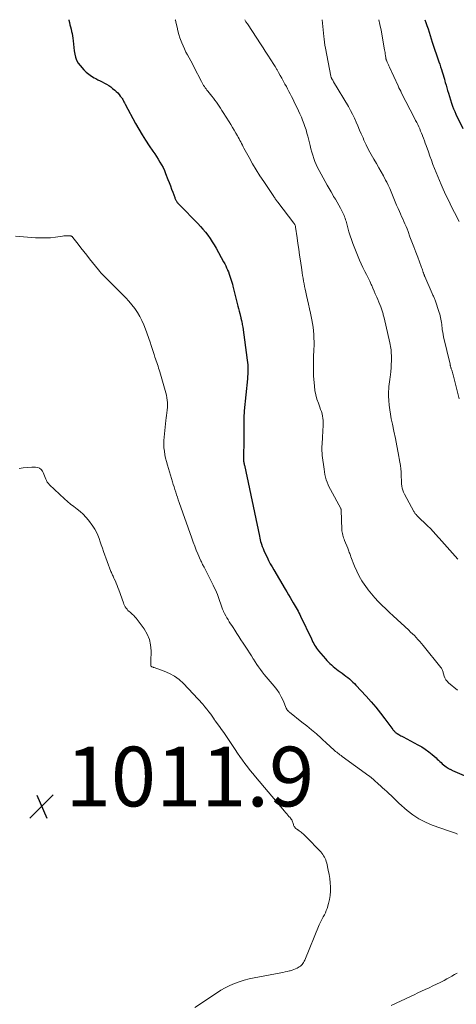
# Model space of a CAD drawing. Units: feet. Extents: x 1955000 to 1960039, y 498792 to 500005.
# Drawn here: x 1955574 to 1955720, y 499670 to 500000 of the extents above; entities that cross this region are included whole.
import ezdxf

# ---------------------------------------------------------------- set-up
doc = ezdxf.new("R2010")
doc.units = ezdxf.units.FT
doc.header["$LTSCALE"] = 100
doc.header["$MEASUREMENT"] = 0
for name, color, linetype, lineweight in [('CONTOUR INDEX', 32, 'Continuous', 25), ('CONTOUR INTERMEDIATE', 40, 'Continuous', 15), ('SPOT ELEVATION', 7, 'Continuous', 15)]:
    doc.layers.add(name, color=color, linetype=linetype, lineweight=lineweight)
doc.styles.add('slant', font='romans.shx', dxfattribs={"oblique": 14.999978})

# ---------------------------------------------------------------- blocks, each defined once
blk = doc.blocks.new('SPOT')
at = {"layer": 'SPOT ELEVATION', "lineweight": 25}
for p, q in [((-3.95, -3.95), (3.86, 3.85)), ((-1.67, 3.81), (1.74, -3.97))]:
    blk.add_line(p, q, dxfattribs=at)

msp = doc.modelspace()

# ---------------------------------------------------------------- linework, layer by layer
at = {"layer": 'CONTOUR INDEX', "flags": 128}
for points, elevation in [([(1955590.26, 500000), (1955590.31, 499999.79), (1955590.49, 499999.05), (1955590.68, 499998.31), (1955590.87, 499997.57), (1955591.07, 499996.83), (1955591.25, 499996.09), (1955591.41, 499995.35), (1955591.53, 499994.6), (1955591.63, 499993.84), (1955591.72, 499992.93), (1955591.85, 499991.82), (1955591.98, 499990.71), (1955592.13, 499989.6), (1955592.29, 499988.49), (1955592.55, 499987.42), (1955592.93, 499986.41), (1955593.47, 499985.49), (1955594.14, 499984.61), (1955595.38, 499983.25), (1955596.16, 499982.47), (1955596.99, 499981.75), (1955597.89, 499981.13), (1955598.84, 499980.56), (1955599.35, 499980.29), (1955600.08, 499979.91), (1955600.81, 499979.53), (1955601.54, 499979.15), (1955602.27, 499978.78), (1955602.99, 499978.38), (1955603.68, 499977.95), (1955604.35, 499977.48), (1955605, 499976.98), (1955605.7, 499976.41), (1955606.21, 499975.96), (1955606.7, 499975.48), (1955607.15, 499974.97), (1955607.57, 499974.43), (1955608.02, 499973.82), (1955608.2, 499973.57), (1955608.36, 499973.31), (1955608.51, 499973.04), (1955608.65, 499972.77), (1955608.78, 499972.49), (1955608.92, 499972.21), (1955609.06, 499971.94), (1955609.21, 499971.67), (1955612.7, 499965.28), (1955613.78, 499963.37), (1955614.89, 499961.49), (1955616.06, 499959.64), (1955617.26, 499957.81), (1955618.51, 499955.96), (1955619.11, 499955.07), (1955619.7, 499954.17), (1955620.27, 499953.26), (1955620.84, 499952.35), (1955621.37, 499951.42), (1955621.88, 499950.48), (1955622.33, 499949.51), (1955622.75, 499948.52), (1955623.54, 499946.52), (1955623.96, 499945.45), (1955624.37, 499944.38), (1955624.77, 499943.3), (1955625.17, 499942.23), (1955625.79, 499940.52), (1955625.88, 499940.3), (1955625.97, 499940.07), (1955626.06, 499939.85), (1955626.16, 499939.63), (1955626.27, 499939.42), (1955626.38, 499939.21), (1955626.52, 499939.01), (1955626.67, 499938.82), (1955626.7, 499938.78), (1955626.88, 499938.57), (1955627.06, 499938.37), (1955627.24, 499938.17), (1955627.43, 499937.98), (1955633.53, 499931.74), (1955634.41, 499930.8), (1955635.27, 499929.83), (1955636.1, 499928.83), (1955636.89, 499927.81), (1955637.64, 499926.76), (1955638.37, 499925.68), (1955639.04, 499924.58), (1955639.69, 499923.46), (1955642.19, 499918.89), (1955642.54, 499918.24), (1955642.87, 499917.58), (1955643.2, 499916.91), (1955643.5, 499916.23), (1955643.53, 499916.18), (1955643.81, 499915.53), (1955644.07, 499914.86), (1955644.31, 499914.19), (1955644.54, 499913.51), (1955644.75, 499912.82), (1955644.95, 499912.13), (1955645.13, 499911.44), (1955645.31, 499910.75), (1955646.76, 499904.97), (1955646.97, 499904.14), (1955647.18, 499903.3), (1955647.38, 499902.47), (1955647.58, 499901.63), (1955647.93, 499900.18), (1955647.96, 499900.07), (1955647.98, 499899.97), (1955648.01, 499899.86), (1955648.04, 499899.75), (1955648.07, 499899.65), (1955648.09, 499899.54), (1955648.12, 499899.43), (1955648.14, 499899.33), (1955648.28, 499898.72), (1955648.37, 499898.31), (1955648.45, 499897.9), (1955648.52, 499897.49), (1955648.58, 499897.08), (1955650.1, 499886.02), (1955650.2, 499885.24), (1955650.26, 499884.46), (1955650.3, 499883.68), (1955650.31, 499882.9), (1955650.3, 499882.12), (1955650.27, 499881.34), (1955650.22, 499880.56), (1955650.16, 499879.78), (1955649.09, 499869.01), (1955649.03, 499868.23), (1955648.97, 499867.45), (1955648.94, 499866.66), (1955648.92, 499865.88), (1955648.92, 499865.1), (1955648.92, 499864.32), (1955648.93, 499863.53), (1955648.95, 499862.75), (1955648.95, 499862.47), (1955648.97, 499861.55), (1955648.98, 499860.62), (1955648.98, 499859.7), (1955648.97, 499858.78), (1955648.89, 499853.87), (1955648.89, 499853.59), (1955648.88, 499853.31), (1955648.88, 499853.04), (1955648.88, 499852.76), (1955648.87, 499852.35), (1955648.87, 499852.28), (1955648.87, 499852.21), (1955648.88, 499852.14), (1955648.89, 499852.07), (1955648.9, 499852), (1955648.91, 499851.93), (1955648.93, 499851.86), (1955648.94, 499851.79), (1955649, 499851.57), (1955649.04, 499851.38), (1955649.08, 499851.2), (1955649.12, 499851.02), (1955649.16, 499850.84), (1955654.15, 499827.06), (1955654.28, 499826.47), (1955654.42, 499825.88), (1955654.58, 499825.3), (1955654.76, 499824.72), (1955654.86, 499824.4), (1955655.11, 499823.67), (1955655.38, 499822.95), (1955655.68, 499822.24), (1955656, 499821.53), (1955656.73, 499820.02), (1955657.26, 499818.94), (1955657.82, 499817.87), (1955658.4, 499816.82), (1955659, 499815.77), (1955662.77, 499809.36), (1955663.33, 499808.41), (1955663.9, 499807.46), (1955664.47, 499806.52), (1955665.04, 499805.58), (1955665.53, 499804.79), (1955665.86, 499804.24), (1955666.19, 499803.69), (1955666.51, 499803.13), (1955666.82, 499802.57), (1955667.13, 499802.01), (1955667.43, 499801.44), (1955667.72, 499800.87), (1955668, 499800.3), (1955671.61, 499792.7), (1955671.87, 499792.17), (1955672.13, 499791.65), (1955672.41, 499791.13), (1955672.69, 499790.62), (1955673, 499790.12), (1955673.32, 499789.63), (1955673.67, 499789.16), (1955674.03, 499788.7), (1955676.33, 499785.99), (1955676.81, 499785.46), (1955677.31, 499784.94), (1955677.82, 499784.44), (1955678.36, 499783.96), (1955678.91, 499783.5), (1955679.47, 499783.05), (1955680.04, 499782.6), (1955680.61, 499782.17), (1955681.94, 499781.18), (1955682.55, 499780.72), (1955683.16, 499780.25), (1955683.75, 499779.77), (1955684.34, 499779.28), (1955684.91, 499778.77), (1955685.47, 499778.25), (1955686.01, 499777.72), (1955686.54, 499777.16), (1955689.93, 499773.49), (1955691.58, 499771.66), (1955693.18, 499769.79), (1955694.73, 499767.87), (1955696.24, 499765.92), (1955698.89, 499762.38), (1955699.05, 499762.18), (1955699.21, 499761.98), (1955699.38, 499761.8), (1955699.56, 499761.62), (1955699.75, 499761.45), (1955699.94, 499761.29), (1955700.15, 499761.14), (1955700.36, 499761), (1955700.84, 499760.72), (1955701.2, 499760.51), (1955701.57, 499760.29), (1955701.95, 499760.09), (1955702.32, 499759.89), (1955707.3, 499757.23), (1955708.55, 499756.51), (1955709.76, 499755.73), (1955710.92, 499754.88), (1955712.04, 499753.98), (1955713.36, 499752.85), (1955713.79, 499752.47), (1955714.22, 499752.08), (1955714.63, 499751.69), (1955715.04, 499751.28), (1955715.06, 499751.27), (1955715.47, 499750.88), (1955715.89, 499750.51), (1955716.33, 499750.17), (1955716.79, 499749.84), (1955717.38, 499749.45), (1955717.56, 499749.34), (1955717.74, 499749.23), (1955717.93, 499749.13), (1955718.12, 499749.04), (1955718.31, 499748.95), (1955718.51, 499748.86), (1955718.7, 499748.78), (1955718.9, 499748.69), (1955726.48, 499745.39)], 1000), ([(1955709.6, 500000), (1955709.94, 499999.09), (1955710.31, 499998), (1955710.67, 499996.91), (1955711.01, 499995.81), (1955711.37, 499994.71), (1955711.73, 499993.62), (1955712.09, 499992.53), (1955714.33, 499985.93), (1955714.62, 499985.08), (1955714.9, 499984.23), (1955715.18, 499983.38), (1955715.46, 499982.53), (1955715.58, 499982.16), (1955715.78, 499981.49), (1955715.98, 499980.81), (1955716.17, 499980.13), (1955716.35, 499979.45), (1955716.46, 499978.99), (1955716.7, 499978.08), (1955716.95, 499977.17), (1955717.21, 499976.27), (1955717.49, 499975.37), (1955718.55, 499972.05), (1955718.87, 499971.1), (1955719.22, 499970.16), (1955719.61, 499969.24), (1955720.02, 499968.32), (1955722.29, 499963.52)], 980)]:
    msp.add_lwpolyline(points, dxfattribs=dict(at, elevation=elevation))
at = {"layer": 'CONTOUR INTERMEDIATE', "flags": 128}
for points, elevation in [([(1955626, 500000), (1955626.03, 499999.87), (1955626.32, 499998.68), (1955626.58, 499997.47), (1955626.85, 499996.27), (1955627.16, 499995.09), (1955627.54, 499993.92), (1955627.96, 499992.77), (1955628.16, 499992.28), (1955628.6, 499991.23), (1955629.07, 499990.2), (1955629.57, 499989.18), (1955630.1, 499988.18), (1955630.65, 499987.18), (1955631.19, 499986.18), (1955631.72, 499985.18), (1955632.24, 499984.17), (1955634.73, 499979.3), (1955634.96, 499978.86), (1955635.21, 499978.44), (1955635.46, 499978.02), (1955635.73, 499977.61), (1955636.01, 499977.2), (1955636.3, 499976.81), (1955636.6, 499976.41), (1955636.9, 499976.03), (1955638.27, 499974.35), (1955638.79, 499973.7), (1955639.29, 499973.05), (1955639.78, 499972.38), (1955640.25, 499971.71), (1955640.72, 499971.02), (1955641.17, 499970.34), (1955641.62, 499969.65), (1955642.07, 499968.95), (1955644.06, 499965.79), (1955644.64, 499964.86), (1955645.21, 499963.92), (1955645.77, 499962.98), (1955646.31, 499962.03), (1955646.81, 499961.15), (1955647.1, 499960.63), (1955647.38, 499960.11), (1955647.65, 499959.59), (1955647.92, 499959.06), (1955648.19, 499958.54), (1955648.46, 499958.01), (1955648.73, 499957.49), (1955649.01, 499956.97), (1955650.7, 499953.85), (1955651.86, 499951.79), (1955653.06, 499949.75), (1955654.31, 499947.75), (1955655.61, 499945.78), (1955658.97, 499940.8), (1955659.14, 499940.56), (1955659.3, 499940.32), (1955659.47, 499940.08), (1955659.65, 499939.85), (1955659.82, 499939.62), (1955660, 499939.39), (1955660.18, 499939.15), (1955660.35, 499938.92), (1955665.75, 499931.9), (1955665.86, 499931.74), (1955665.96, 499931.58), (1955666.05, 499931.41), (1955666.12, 499931.24), (1955666.19, 499931.06), (1955666.25, 499930.88), (1955666.29, 499930.69), (1955666.32, 499930.5), (1955666.81, 499927), (1955667.09, 499925.06), (1955667.36, 499923.12), (1955667.64, 499921.18), (1955667.93, 499919.24), (1955668.37, 499916.24), (1955668.51, 499915.3), (1955668.66, 499914.37), (1955668.81, 499913.44), (1955668.97, 499912.51), (1955669.14, 499911.58), (1955669.31, 499910.66), (1955669.51, 499909.73), (1955669.71, 499908.81), (1955669.97, 499907.68), (1955670.31, 499906.19), (1955670.64, 499904.71), (1955670.96, 499903.22), (1955671.28, 499901.72), (1955671.74, 499899.53), (1955671.96, 499898.31), (1955672.16, 499897.08), (1955672.29, 499895.85), (1955672.4, 499894.61), (1955672.45, 499893.36), (1955672.48, 499892.12), (1955672.47, 499890.88), (1955672.43, 499889.63), (1955672.3, 499887.02), (1955672.25, 499884.91), (1955672.25, 499882.8), (1955672.34, 499880.69), (1955672.49, 499878.58), (1955672.6, 499877.33), (1955672.8, 499875.86), (1955673.07, 499874.41), (1955673.46, 499872.99), (1955673.93, 499871.59), (1955674.44, 499870.26), (1955674.7, 499869.53), (1955674.94, 499868.8), (1955675.15, 499868.05), (1955675.33, 499867.3), (1955675.47, 499866.54), (1955675.56, 499865.78), (1955675.59, 499865.01), (1955675.57, 499864.24), (1955675.32, 499860.26), (1955675.27, 499859.48), (1955675.23, 499858.71), (1955675.18, 499857.93), (1955675.14, 499857.16), (1955675.12, 499856.38), (1955675.12, 499855.61), (1955675.17, 499854.84), (1955675.25, 499854.06), (1955675.82, 499849.49), (1955675.95, 499848.6), (1955676.12, 499847.72), (1955676.32, 499846.84), (1955676.56, 499845.97), (1955676.84, 499845.12), (1955677.16, 499844.28), (1955677.54, 499843.47), (1955677.95, 499842.67), (1955681.46, 499836.33), (1955681.49, 499836.28), (1955681.51, 499836.22), (1955681.54, 499836.16), (1955681.56, 499836.1), (1955681.57, 499836.03), (1955681.58, 499835.97), (1955681.59, 499835.91), (1955681.6, 499835.84), (1955681.79, 499829.37), (1955681.83, 499828.88), (1955681.88, 499828.4), (1955681.97, 499827.93), (1955682.08, 499827.46), (1955682.21, 499826.99), (1955682.36, 499826.53), (1955682.53, 499826.07), (1955682.7, 499825.62), (1955683.77, 499823.09), (1955683.91, 499822.73), (1955684.05, 499822.38), (1955684.18, 499822.02), (1955684.3, 499821.65), (1955684.42, 499821.29), (1955684.55, 499820.93), (1955684.68, 499820.57), (1955684.82, 499820.21), (1955686.06, 499817.05), (1955686.79, 499815.38), (1955687.59, 499813.75), (1955688.5, 499812.19), (1955689.49, 499810.67), (1955689.59, 499810.53), (1955690.62, 499809.13), (1955691.69, 499807.77), (1955692.83, 499806.47), (1955694.02, 499805.2), (1955695.25, 499803.98), (1955696.49, 499802.76), (1955697.75, 499801.56), (1955699.02, 499800.37), (1955704.2, 499795.6), (1955704.84, 499795), (1955705.47, 499794.4), (1955706.09, 499793.78), (1955706.7, 499793.15), (1955707.3, 499792.51), (1955707.88, 499791.86), (1955708.45, 499791.2), (1955709.01, 499790.53), (1955715, 499783.16), (1955715.17, 499782.92), (1955715.32, 499782.67), (1955715.44, 499782.41), (1955715.54, 499782.14), (1955715.62, 499781.86), (1955715.71, 499781.57), (1955715.79, 499781.29), (1955715.88, 499781.01), (1955716.1, 499780.24), (1955716.35, 499779.61), (1955716.67, 499779.02), (1955717.09, 499778.5), (1955717.57, 499778.02), (1955720.51, 499775.57)], 996), ([(1955649.25, 500000), (1955649.68, 499999.31), (1955650.15, 499998.57), (1955654.74, 499991.61), (1955655.42, 499990.56), (1955656.11, 499989.51), (1955656.79, 499988.46), (1955657.47, 499987.41), (1955657.59, 499987.23), (1955658.2, 499986.26), (1955658.81, 499985.29), (1955659.4, 499984.31), (1955659.99, 499983.33), (1955660.07, 499983.19), (1955660.61, 499982.27), (1955661.14, 499981.35), (1955661.66, 499980.42), (1955662.18, 499979.49), (1955662.3, 499979.26), (1955662.75, 499978.45), (1955663.2, 499977.63), (1955663.64, 499976.81), (1955664.07, 499975.99), (1955664.5, 499975.16), (1955664.93, 499974.34), (1955665.34, 499973.51), (1955665.75, 499972.67), (1955667.29, 499969.47), (1955667.77, 499968.45), (1955668.23, 499967.41), (1955668.66, 499966.36), (1955669.07, 499965.3), (1955669.45, 499964.23), (1955669.8, 499963.15), (1955670.12, 499962.06), (1955670.41, 499960.96), (1955671.18, 499957.85), (1955671.45, 499956.77), (1955671.75, 499955.7), (1955672.07, 499954.64), (1955672.41, 499953.58), (1955672.79, 499952.54), (1955673.21, 499951.52), (1955673.68, 499950.52), (1955674.18, 499949.53), (1955676.21, 499945.8), (1955676.86, 499944.63), (1955677.51, 499943.48), (1955678.18, 499942.33), (1955678.86, 499941.19), (1955679.05, 499940.86), (1955679.63, 499939.89), (1955680.21, 499938.9), (1955680.76, 499937.91), (1955681.31, 499936.92), (1955681.92, 499935.8), (1955682.14, 499935.35), (1955682.36, 499934.91), (1955682.56, 499934.45), (1955682.74, 499933.99), (1955682.91, 499933.52), (1955683.07, 499933.04), (1955683.21, 499932.57), (1955683.34, 499932.08), (1955683.79, 499930.35), (1955684.16, 499929.01), (1955684.57, 499927.68), (1955685.02, 499926.36), (1955685.5, 499925.06), (1955687.24, 499920.64), (1955687.74, 499919.44), (1955688.26, 499918.25), (1955688.83, 499917.07), (1955689.43, 499915.91), (1955689.51, 499915.75), (1955690.07, 499914.67), (1955690.61, 499913.59), (1955691.13, 499912.49), (1955691.63, 499911.39), (1955691.8, 499911), (1955692.2, 499910.08), (1955692.6, 499909.16), (1955693, 499908.24), (1955693.4, 499907.32), (1955693.49, 499907.09), (1955693.84, 499906.28), (1955694.17, 499905.46), (1955694.5, 499904.65), (1955694.82, 499903.83), (1955695.21, 499902.82), (1955695.33, 499902.5), (1955695.44, 499902.18), (1955695.53, 499901.85), (1955695.62, 499901.52), (1955695.7, 499901.19), (1955695.78, 499900.86), (1955695.85, 499900.53), (1955695.93, 499900.2), (1955697.84, 499891.83), (1955697.97, 499891.24), (1955698.08, 499890.64), (1955698.18, 499890.05), (1955698.27, 499889.45), (1955698.33, 499888.85), (1955698.38, 499888.25), (1955698.4, 499887.65), (1955698.41, 499887.04), (1955698.4, 499885.76), (1955698.37, 499884.59), (1955698.31, 499883.43), (1955698.22, 499882.26), (1955698.1, 499881.1), (1955698.01, 499880.4), (1955697.91, 499879.59), (1955697.81, 499878.79), (1955697.7, 499877.98), (1955697.59, 499877.18), (1955697.5, 499876.38), (1955697.44, 499875.57), (1955697.43, 499874.76), (1955697.45, 499873.95), (1955697.54, 499872.5), (1955697.66, 499870.96), (1955697.83, 499869.43), (1955698.08, 499867.92), (1955698.37, 499866.41), (1955698.76, 499864.61), (1955699.27, 499862.2), (1955699.76, 499859.79), (1955700.24, 499857.37), (1955700.7, 499854.96), (1955701.27, 499851.83), (1955701.45, 499850.75), (1955701.58, 499849.66), (1955701.66, 499848.58), (1955701.7, 499847.48), (1955701.71, 499846.74), (1955701.74, 499846.02), (1955701.78, 499845.3), (1955701.84, 499844.58), (1955701.92, 499843.86), (1955702.05, 499843.16), (1955702.23, 499842.47), (1955702.49, 499841.81), (1955702.79, 499841.16), (1955705.9, 499835.37), (1955706, 499835.19), (1955706.11, 499835.01), (1955706.24, 499834.84), (1955706.37, 499834.67), (1955706.51, 499834.51), (1955706.65, 499834.35), (1955706.8, 499834.2), (1955706.95, 499834.05), (1955710.77, 499830.36), (1955711.25, 499829.88), (1955711.72, 499829.39), (1955712.19, 499828.9), (1955712.65, 499828.4), (1955713.1, 499827.89), (1955713.55, 499827.38), (1955714, 499826.87), (1955714.45, 499826.37), (1955720.68, 499819.35)], 992), ([(1955675.18, 500000), (1955675.71, 499994.41), (1955675.82, 499993.43), (1955675.94, 499992.46), (1955676.1, 499991.49), (1955676.27, 499990.52), (1955678.1, 499981.13), (1955678.14, 499980.97), (1955678.18, 499980.81), (1955678.24, 499980.66), (1955678.3, 499980.51), (1955678.37, 499980.36), (1955678.45, 499980.21), (1955678.53, 499980.07), (1955678.61, 499979.93), (1955678.64, 499979.89), (1955678.74, 499979.73), (1955678.84, 499979.57), (1955678.93, 499979.41), (1955679.03, 499979.25), (1955684.02, 499970.9), (1955684.74, 499969.64), (1955685.42, 499968.36), (1955686.04, 499967.06), (1955686.63, 499965.74), (1955687.19, 499964.41), (1955687.75, 499963.07), (1955688.32, 499961.74), (1955688.89, 499960.41), (1955689.18, 499959.72), (1955689.93, 499958.07), (1955690.72, 499956.44), (1955691.59, 499954.84), (1955692.49, 499953.27), (1955693.38, 499951.81), (1955694.19, 499950.45), (1955694.97, 499949.08), (1955695.73, 499947.7), (1955696.47, 499946.3), (1955696.82, 499945.63), (1955697.35, 499944.55), (1955697.86, 499943.47), (1955698.34, 499942.36), (1955698.79, 499941.25), (1955699.23, 499940.13), (1955699.69, 499939.02), (1955700.16, 499937.91), (1955700.64, 499936.81), (1955701.08, 499935.82), (1955701.46, 499934.98), (1955701.83, 499934.15), (1955702.2, 499933.31), (1955702.58, 499932.47), (1955702.95, 499931.64), (1955703.3, 499930.79), (1955703.64, 499929.94), (1955703.97, 499929.09), (1955704.62, 499927.35), (1955705.27, 499925.62), (1955705.92, 499923.9), (1955706.57, 499922.17), (1955707.22, 499920.45), (1955708.37, 499917.4), (1955708.51, 499917.01), (1955708.66, 499916.62), (1955708.8, 499916.22), (1955708.93, 499915.83), (1955709.09, 499915.39), (1955709.15, 499915.21), (1955709.21, 499915.04), (1955709.27, 499914.86), (1955709.33, 499914.69), (1955709.39, 499914.51), (1955709.46, 499914.34), (1955709.53, 499914.17), (1955709.6, 499913.99), (1955712.09, 499908.31), (1955712.21, 499908.03), (1955712.33, 499907.75), (1955712.46, 499907.48), (1955712.58, 499907.2), (1955712.7, 499906.92), (1955712.81, 499906.64), (1955712.92, 499906.36), (1955713.02, 499906.07), (1955714.43, 499902.02), (1955714.61, 499901.46), (1955714.77, 499900.89), (1955714.89, 499900.32), (1955715, 499899.74), (1955715.09, 499899.16), (1955715.17, 499898.58), (1955715.25, 499897.99), (1955715.32, 499897.41), (1955715.36, 499896.99), (1955715.47, 499896.2), (1955715.59, 499895.42), (1955715.74, 499894.63), (1955715.91, 499893.85), (1955718.04, 499884.62), (1955718.09, 499884.43), (1955718.14, 499884.24), (1955718.19, 499884.06), (1955718.24, 499883.87), (1955718.3, 499883.69), (1955718.36, 499883.5), (1955718.42, 499883.32), (1955718.48, 499883.14), (1955718.63, 499882.69), (1955718.77, 499882.29), (1955718.89, 499881.88), (1955719.01, 499881.47), (1955719.12, 499881.06), (1955721.14, 499873.07)], 988), ([(1955694.14, 500000), (1955694.54, 499998.35), (1955694.92, 499996.54), (1955696.14, 499989.95), (1955696.23, 499989.47), (1955696.31, 499988.98), (1955696.37, 499988.5), (1955696.44, 499988.01), (1955696.52, 499987.23), (1955696.54, 499987.13), (1955696.55, 499987.03), (1955696.57, 499986.94), (1955696.6, 499986.84), (1955696.62, 499986.75), (1955696.65, 499986.65), (1955696.69, 499986.56), (1955696.72, 499986.47), (1955697.01, 499985.79), (1955697.19, 499985.36), (1955697.38, 499984.94), (1955697.57, 499984.51), (1955697.76, 499984.08), (1955700.64, 499977.84), (1955700.92, 499977.24), (1955701.21, 499976.63), (1955701.51, 499976.04), (1955701.81, 499975.44), (1955706.17, 499967), (1955706.53, 499966.3), (1955706.88, 499965.59), (1955707.23, 499964.88), (1955707.57, 499964.16), (1955707.89, 499963.44), (1955708.21, 499962.72), (1955708.51, 499961.98), (1955708.8, 499961.25), (1955708.85, 499961.11), (1955709.15, 499960.29), (1955709.45, 499959.48), (1955709.75, 499958.67), (1955710.04, 499957.85), (1955710.8, 499955.72), (1955711.3, 499954.33), (1955711.8, 499952.95), (1955712.32, 499951.57), (1955712.83, 499950.2), (1955713.36, 499948.83), (1955713.91, 499947.47), (1955714.49, 499946.11), (1955715.08, 499944.77), (1955715.76, 499943.28), (1955716.68, 499941.29), (1955717.61, 499939.32), (1955718.58, 499937.35), (1955719.56, 499935.4), (1955721.08, 499932.44)], 984), ([(1955572.45, 499927.53), (1955579.16, 499927), (1955580.83, 499926.92), (1955582.5, 499926.92), (1955584.17, 499927.02), (1955585.83, 499927.21), (1955588.15, 499927.54), (1955588.65, 499927.59), (1955589.15, 499927.63), (1955589.66, 499927.64), (1955590.16, 499927.63), (1955590.94, 499927.6), (1955591.05, 499927.58), (1955591.16, 499927.56), (1955591.26, 499927.51), (1955591.35, 499927.45), (1955591.43, 499927.37), (1955591.52, 499927.29), (1955591.59, 499927.21), (1955591.67, 499927.12), (1955593.43, 499924.82), (1955594.38, 499923.58), (1955595.34, 499922.35), (1955596.31, 499921.13), (1955597.29, 499919.91), (1955600.26, 499916.22), (1955600.66, 499915.74), (1955601.07, 499915.27), (1955601.5, 499914.81), (1955601.93, 499914.37), (1955602.38, 499913.93), (1955602.82, 499913.49), (1955603.26, 499913.04), (1955603.7, 499912.6), (1955609.38, 499906.88), (1955610.45, 499905.73), (1955611.47, 499904.54), (1955612.41, 499903.29), (1955613.29, 499902), (1955614.09, 499900.65), (1955614.82, 499899.26), (1955615.45, 499897.83), (1955616.02, 499896.37), (1955617.52, 499892), (1955617.87, 499890.97), (1955618.22, 499889.95), (1955618.56, 499888.92), (1955618.89, 499887.89), (1955619.15, 499887.07), (1955619.35, 499886.45), (1955619.56, 499885.83), (1955619.77, 499885.22), (1955619.98, 499884.6), (1955620.2, 499883.99), (1955620.4, 499883.37), (1955620.6, 499882.75), (1955620.79, 499882.13), (1955622.64, 499875.85), (1955622.85, 499875.06), (1955623.03, 499874.26), (1955623.17, 499873.44), (1955623.28, 499872.63), (1955623.34, 499871.81), (1955623.36, 499870.99), (1955623.33, 499870.16), (1955623.26, 499869.34), (1955623.25, 499869.25), (1955623.14, 499868.39), (1955623.04, 499867.52), (1955622.95, 499866.66), (1955622.85, 499865.79), (1955622.25, 499860.25), (1955622.16, 499859.07), (1955622.14, 499857.89), (1955622.2, 499856.71), (1955622.33, 499855.53), (1955622.52, 499854.36), (1955622.75, 499853.19), (1955623.04, 499852.04), (1955623.35, 499850.9), (1955625.05, 499845.28), (1955625.32, 499844.42), (1955625.59, 499843.55), (1955625.86, 499842.69), (1955626.13, 499841.82), (1955626.41, 499840.96), (1955626.69, 499840.1), (1955626.99, 499839.24), (1955627.28, 499838.39), (1955631.5, 499826.45), (1955631.99, 499825.1), (1955632.5, 499823.76), (1955633.03, 499822.44), (1955633.58, 499821.12), (1955634.45, 499819.1), (1955634.58, 499818.8), (1955634.72, 499818.49), (1955634.86, 499818.19), (1955635.01, 499817.89), (1955635.16, 499817.6), (1955635.31, 499817.3), (1955635.47, 499817), (1955635.62, 499816.71), (1955638.68, 499810.64), (1955639.06, 499809.87), (1955639.43, 499809.09), (1955639.77, 499808.31), (1955640.1, 499807.52), (1955640.23, 499807.21), (1955640.48, 499806.57), (1955640.72, 499805.92), (1955640.93, 499805.26), (1955641.14, 499804.61), (1955641.35, 499803.95), (1955641.57, 499803.3), (1955641.83, 499802.66), (1955642.1, 499802.03), (1955642.17, 499801.86), (1955642.51, 499801.16), (1955642.87, 499800.47), (1955643.25, 499799.8), (1955643.66, 499799.14), (1955643.67, 499799.12), (1955644.09, 499798.46), (1955644.51, 499797.79), (1955644.94, 499797.13), (1955645.36, 499796.46), (1955645.89, 499795.63), (1955646.58, 499794.54), (1955647.27, 499793.47), (1955647.97, 499792.39), (1955648.68, 499791.32), (1955649.62, 499789.88), (1955650.25, 499788.93), (1955650.86, 499787.98), (1955651.47, 499787.02), (1955652.07, 499786.05), (1955652.17, 499785.9), (1955652.73, 499785.02), (1955653.3, 499784.15), (1955653.9, 499783.29), (1955654.52, 499782.45), (1955655.15, 499781.62), (1955655.79, 499780.8), (1955656.46, 499779.99), (1955657.13, 499779.19), (1955659.07, 499776.92), (1955659.96, 499775.77), (1955660.78, 499774.59), (1955661.48, 499773.33), (1955662.11, 499772.02), (1955663.19, 499769.5), (1955663.22, 499769.42), (1955663.26, 499769.35), (1955663.29, 499769.27), (1955663.32, 499769.19), (1955663.35, 499769.11), (1955663.39, 499769.04), (1955663.44, 499768.97), (1955663.49, 499768.9), (1955663.51, 499768.88), (1955663.57, 499768.8), (1955663.64, 499768.73), (1955663.71, 499768.66), (1955663.78, 499768.59), (1955663.87, 499768.49), (1955663.91, 499768.45), (1955663.96, 499768.4), (1955664, 499768.36), (1955664.05, 499768.32), (1955664.1, 499768.28), (1955664.14, 499768.24), (1955664.19, 499768.2), (1955664.24, 499768.16), (1955668.44, 499764.86), (1955670.07, 499763.55), (1955671.68, 499762.22), (1955673.26, 499760.86), (1955674.83, 499759.48), (1955677.04, 499757.49), (1955677.49, 499757.09), (1955677.93, 499756.68), (1955678.38, 499756.27), (1955678.82, 499755.86), (1955679.03, 499755.67), (1955679.37, 499755.36), (1955679.72, 499755.05), (1955680.07, 499754.76), (1955680.43, 499754.47), (1955680.79, 499754.19), (1955681.16, 499753.92), (1955681.53, 499753.64), (1955681.9, 499753.37), (1955690.85, 499746.88), (1955691.08, 499746.71), (1955691.3, 499746.54), (1955691.52, 499746.36), (1955691.74, 499746.18), (1955691.96, 499746), (1955692.18, 499745.82), (1955692.39, 499745.63), (1955692.6, 499745.44), (1955694.06, 499744.1), (1955694.75, 499743.47), (1955695.44, 499742.84), (1955696.13, 499742.22), (1955696.83, 499741.59), (1955697.29, 499741.18), (1955697.75, 499740.76), (1955698.2, 499740.33), (1955698.64, 499739.9), (1955699.07, 499739.46), (1955699.51, 499739.02), (1955699.95, 499738.58), (1955700.41, 499738.16), (1955700.87, 499737.75), (1955703.66, 499735.29), (1955705.6, 499733.77), (1955707.63, 499732.43), (1955709.8, 499731.32), (1955712.07, 499730.39), (1955717.87, 499728.38), (1955718.55, 499728.14), (1955719.23, 499727.89), (1955719.91, 499727.63), (1955720.58, 499727.37)], 1004), ([(1955573.64, 499849.73), (1955575.06, 499849.96), (1955576.48, 499850.11), (1955577.92, 499850.2), (1955579.15, 499850.24), (1955579.89, 499850.13), (1955580.53, 499849.87), (1955581.05, 499849.41), (1955581.48, 499848.8), (1955581.68, 499848.36), (1955581.92, 499847.82), (1955582.15, 499847.29), (1955582.36, 499846.75), (1955582.58, 499846.2), (1955582.82, 499845.68), (1955583.1, 499845.19), (1955583.45, 499844.74), (1955583.84, 499844.31), (1955588.83, 499839.61), (1955589.84, 499838.7), (1955590.88, 499837.81), (1955591.96, 499836.98), (1955593.06, 499836.17), (1955594.13, 499835.34), (1955595.14, 499834.45), (1955596.06, 499833.46), (1955596.92, 499832.4), (1955598.38, 499830.4), (1955599.01, 499829.44), (1955599.58, 499828.45), (1955600.05, 499827.41), (1955600.44, 499826.33), (1955600.8, 499825.23), (1955601.17, 499824.14), (1955601.55, 499823.05), (1955601.94, 499821.96), (1955604.44, 499815.25), (1955604.56, 499814.93), (1955604.69, 499814.62), (1955604.83, 499814.31), (1955604.98, 499814), (1955605.13, 499813.7), (1955605.27, 499813.39), (1955605.41, 499813.08), (1955605.56, 499812.77), (1955605.9, 499812), (1955606.2, 499811.3), (1955606.49, 499810.6), (1955606.77, 499809.89), (1955607.03, 499809.17), (1955608.6, 499804.76), (1955608.79, 499804.3), (1955609, 499803.85), (1955609.24, 499803.43), (1955609.51, 499803.01), (1955609.81, 499802.62), (1955610.14, 499802.25), (1955610.49, 499801.91), (1955610.87, 499801.59), (1955611.1, 499801.41), (1955611.59, 499801), (1955612.05, 499800.56), (1955612.48, 499800.09), (1955612.88, 499799.59), (1955615.53, 499796.01), (1955616.54, 499794.31), (1955617.31, 499792.54), (1955617.7, 499790.66), (1955617.86, 499788.69), (1955617.78, 499785.11), (1955617.77, 499784.87), (1955617.77, 499784.63), (1955617.76, 499784.39), (1955617.75, 499784.15), (1955617.75, 499783.87), (1955617.75, 499783.77), (1955617.78, 499783.68), (1955617.82, 499783.6), (1955617.87, 499783.52), (1955617.94, 499783.46), (1955618.02, 499783.4), (1955618.1, 499783.35), (1955618.19, 499783.32), (1955618.29, 499783.29), (1955618.43, 499783.24), (1955618.58, 499783.2), (1955618.72, 499783.15), (1955618.86, 499783.1), (1955622.3, 499781.92), (1955624.08, 499781.16), (1955625.75, 499780.23), (1955627.28, 499779.08), (1955628.7, 499777.76), (1955635.19, 499770.8), (1955635.9, 499770), (1955636.59, 499769.18), (1955637.24, 499768.33), (1955637.86, 499767.46), (1955638.97, 499765.83), (1955639.02, 499765.76), (1955639.07, 499765.69), (1955639.13, 499765.61), (1955639.18, 499765.54), (1955639.23, 499765.47), (1955639.28, 499765.4), (1955639.34, 499765.33), (1955639.39, 499765.25), (1955640.76, 499763.39), (1955641.49, 499762.38), (1955642.21, 499761.36), (1955642.91, 499760.33), (1955643.61, 499759.3), (1955646.03, 499755.64), (1955646.83, 499754.46), (1955647.65, 499753.28), (1955648.48, 499752.12), (1955649.32, 499750.96), (1955650.19, 499749.82), (1955651.07, 499748.69), (1955651.97, 499747.58), (1955652.89, 499746.48), (1955662.56, 499735.07), (1955662.95, 499734.63), (1955663.33, 499734.18), (1955663.71, 499733.73), (1955664.09, 499733.28), (1955664.43, 499732.9), (1955664.63, 499732.64), (1955664.83, 499732.37), (1955665, 499732.08), (1955665.15, 499731.79), (1955665.29, 499731.49), (1955665.41, 499731.18), (1955665.51, 499730.86), (1955665.6, 499730.54), (1955665.64, 499730.38), (1955665.73, 499730.1), (1955665.85, 499729.84), (1955666.02, 499729.61), (1955666.21, 499729.39), (1955666.43, 499729.19), (1955666.66, 499729.01), (1955666.9, 499728.83), (1955667.15, 499728.67), (1955667.25, 499728.61), (1955667.55, 499728.42), (1955667.84, 499728.22), (1955668.13, 499728), (1955668.41, 499727.78), (1955668.5, 499727.7), (1955668.82, 499727.43), (1955669.13, 499727.15), (1955669.43, 499726.86), (1955669.73, 499726.56), (1955674.71, 499721.38), (1955675.07, 499720.98), (1955675.4, 499720.56), (1955675.7, 499720.12), (1955675.98, 499719.66), (1955676.21, 499719.18), (1955676.42, 499718.69), (1955676.59, 499718.18), (1955676.72, 499717.66), (1955677.24, 499715.26), (1955677.51, 499713.86), (1955677.74, 499712.46), (1955677.9, 499711.05), (1955678.02, 499709.64), (1955678.03, 499708.23), (1955677.93, 499706.83), (1955677.69, 499705.45), (1955677.34, 499704.08), (1955676.83, 499702.46), (1955676.58, 499701.73), (1955676.29, 499701.03), (1955675.96, 499700.34), (1955675.59, 499699.67), (1955675.21, 499699), (1955674.86, 499698.33), (1955674.53, 499697.63), (1955674.22, 499696.93), (1955669.35, 499685.16), (1955669.17, 499684.78), (1955668.97, 499684.4), (1955668.74, 499684.05), (1955668.49, 499683.71), (1955668.2, 499683.4), (1955667.89, 499683.12), (1955667.55, 499682.88), (1955667.19, 499682.66), (1955666.83, 499682.48), (1955666.27, 499682.21), (1955665.7, 499681.97), (1955665.11, 499681.77), (1955664.51, 499681.6), (1955664.26, 499681.54), (1955663.53, 499681.36), (1955662.8, 499681.19), (1955662.06, 499681.04), (1955661.33, 499680.89), (1955652.4, 499679.21), (1955650.72, 499678.84), (1955649.07, 499678.42), (1955647.44, 499677.9), (1955645.82, 499677.31), (1955644.25, 499676.63), (1955642.71, 499675.89), (1955641.23, 499675.04), (1955639.77, 499674.14), (1955632.52, 499669.27)], 1008), ([(1955720.41, 499680.83), (1955719.55, 499680.34), (1955718.7, 499679.82), (1955717.83, 499679.32), (1955716.96, 499678.85), (1955716.07, 499678.38), (1955714.73, 499677.71), (1955713.5, 499677.09), (1955712.26, 499676.49), (1955711.02, 499675.89), (1955709.77, 499675.31), (1955708.52, 499674.73), (1955707.27, 499674.16), (1955706.02, 499673.58), (1955704.77, 499673), (1955698.3, 499669.99)], 1004)]:
    msp.add_lwpolyline(points, dxfattribs=dict(at, elevation=elevation))

# ---------------------------------------------------------------- block references
at = {"layer": 'SPOT ELEVATION'}
msp.add_blockref('SPOT', (1955581.25, 499736.61, 1011.9), dxfattribs=at)

# ---------------------------------------------------------------- texts
at = {"layer": 'SPOT ELEVATION', "style": 'slant', "oblique": 15}
msp.add_text('1011.9', height=20, dxfattribs=at).set_placement((1955589.25, 499736.61, 1011.9))

doc.saveas('drawing.dxf')
